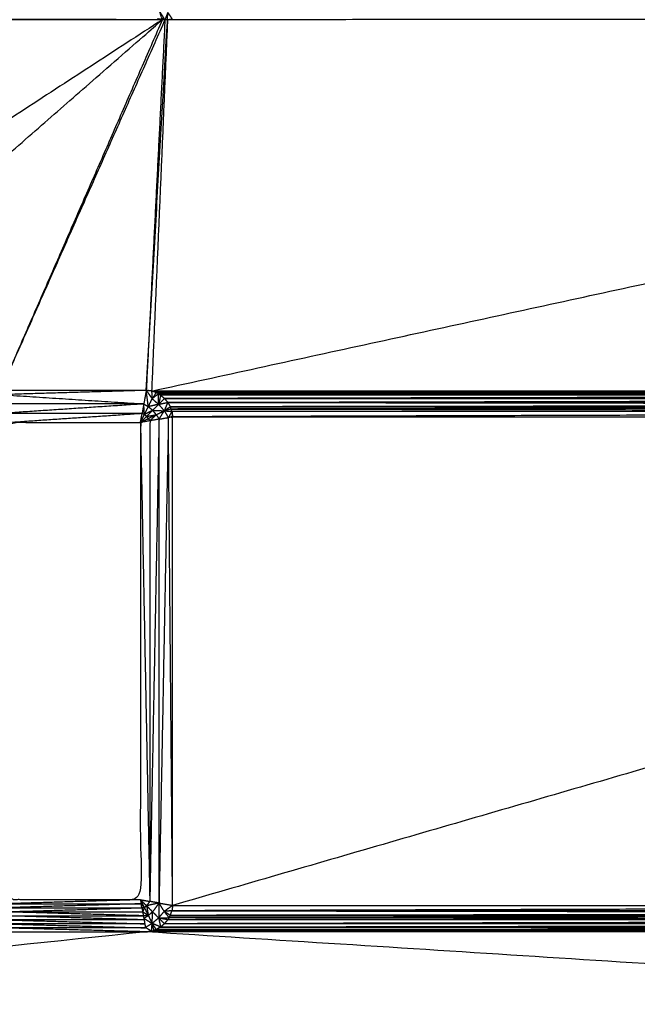
# Model space of a CAD drawing. Units: millimetres. Extents: x 901 to 2530, y -55 to 676.
# Drawn here: x 2194 to 2204, y 12 to 28 of the extents above; entities that cross this region are included whole.
import ezdxf

# ---------------------------------------------------------------- set-up
doc = ezdxf.new("R2010")
doc.units = ezdxf.units.MM
doc.layers.add('Make2D$可见线$曲线', color=7, linetype='Continuous', true_color=0x000000)

msp = doc.modelspace()

# ---------------------------------------------------------------- linework, layer by layer
at = {"layer": 'Make2D$可见线$曲线', "color": 18, "lineweight": -3, "true_color": 0x000000}
for points, knots in [([(909.11, -51.315), (909.11, 298.559), (909.11, 648.432), (1708.132, 648.432), (2507.154, 648.432), (2507.154, 298.559), (2507.154, -51.315), (1708.132, -51.315), (909.11, -51.315)], [3, 3, 3, 4, 4, 5, 5, 6, 6, 7, 7, 7]), ([(2189.694, 21.856), (2192.994, 24.742), (2196.295, 27.627), (2196.271, 27.696), (2196.248, 27.765)], [0, 0, 0, 1, 1, 2, 2, 2]), ([(2196.379, 27.741), (2196.357, 27.683), (2196.335, 27.625), (2196.291, 27.695), (2196.248, 27.765)], [0, 0, 0, 1, 1, 2, 2, 2]), ([(2196.044, 21.856), (2196.209, 24.742), (2196.375, 27.627), (2196.377, 27.684), (2196.379, 27.741)], [0, 0, 0, 1, 1, 2, 2, 2]), ([(2196.127, 21.846), (2209.417, 24.739), (2222.708, 27.632), (2222.722, 27.686), (2222.737, 27.74)], [0, 0, 0, 1, 1, 2, 2, 2]), ([(2196.375, 27.627), (2196.412, 27.634), (2196.449, 27.641), (2196.414, 27.691), (2196.379, 27.741)], [0, 0, 0, 1, 1, 2, 2, 2]), ([(2196.006, 21.645), (2194.896, 21.717), (2193.787, 21.789), (2193.8, 21.717), (2193.813, 21.645), (2194.909, 21.645), (2196.006, 21.645)], [0, 0, 0, 1, 1, 2, 2, 3, 3, 3]), ([(2196.076, 21.602), (2196.06, 21.729), (2196.044, 21.856), (2196.09, 21.791), (2196.136, 21.725)], [0, 0, 0, 1, 1, 2, 2, 2]), ([(2196.198, 21.821), (2196.162, 21.834), (2196.127, 21.846), (2196.131, 21.786), (2196.136, 21.725)], [0, 0, 0, 1, 1, 2, 2, 2]), ([(2196.233, 21.803), (2196.215, 21.812), (2196.198, 21.821), (2196.167, 21.773), (2196.136, 21.725)], [0, 0, 0, 1, 1, 2, 2, 2]), ([(2196.237, 21.639), (2196.235, 21.721), (2196.233, 21.803), (2196.184, 21.764), (2196.136, 21.725)], [0, 0, 0, 1, 1, 2, 2, 2]), ([(2196.198, 21.821), (2209.576, 21.828), (2222.954, 21.834), (2222.968, 21.78), (2222.982, 21.725)], [0, 0, 0, 1, 1, 2, 2, 2]), ([(2196.198, 21.821), (2209.559, 21.821), (2222.92, 21.821), (2222.951, 21.773), (2222.982, 21.725)], [0, 0, 0, 1, 1, 2, 2, 2]), ([(2196.233, 21.803), (2196.25, 21.792), (2196.267, 21.781), (2196.252, 21.71), (2196.237, 21.639)], [0, 0, 0, 1, 1, 2, 2, 2]), ([(2196.267, 21.781), (2196.297, 21.756), (2196.328, 21.73), (2196.282, 21.685), (2196.237, 21.639)], [0, 0, 0, 1, 1, 2, 2, 2]), ([(2196.006, 21.645), (2194.922, 21.573), (2193.839, 21.5), (2194.909, 21.5), (2195.98, 21.5)], [0, 0, 0, 1, 1, 2, 2, 2]), ([(2196.015, 21.479), (2196.01, 21.562), (2196.006, 21.645), (2196.041, 21.624), (2196.076, 21.602)], [0, 0, 0, 1, 1, 2, 2, 2]), ([(2196.237, 21.639), (2196.156, 21.621), (2196.076, 21.602), (2196.106, 21.664), (2196.136, 21.725), (2196.186, 21.682), (2196.237, 21.639), (2196.28, 21.589), (2196.324, 21.538)], [0, 0, 0, 1, 1, 2, 2, 3, 3, 4, 4, 4]), ([(2196.237, 21.639), (2196.308, 21.654), (2196.379, 21.669), (2196.351, 21.604), (2196.324, 21.538)], [0, 0, 0, 1, 1, 2, 2, 2]), ([(2196.379, 21.669), (2209.584, 21.7), (2222.79, 21.73), (2222.835, 21.685), (2222.881, 21.639)], [0, 0, 0, 1, 1, 2, 2, 2]), ([(2193.839, 21.5), (2193.851, 21.428), (2193.864, 21.356), (2194.922, 21.428), (2195.98, 21.5)], [0, 0, 0, 1, 1, 2, 2, 2]), ([(2195.954, 21.356), (2195.967, 21.428), (2195.98, 21.5), (2195.997, 21.49), (2196.015, 21.479)], [0, 0, 0, 1, 1, 2, 2, 2]), ([(2196.143, 21.545), (2196.079, 21.512), (2196.015, 21.479), (2196.045, 21.541), (2196.076, 21.602)], [0, 0, 0, 1, 1, 2, 2, 2]), ([(2196.077, 21.417), (2196.063, 21.434), (2196.049, 21.45), (2196.125, 21.464), (2196.201, 21.477)], [0, 0, 0, 1, 1, 2, 2, 2]), ([(2196.201, 21.477), (2196.139, 21.447), (2196.077, 21.417), (2196.088, 21.4), (2196.099, 21.382)], [0, 0, 0, 1, 1, 2, 2, 2]), ([(2196.099, 21.382), (2196.15, 21.43), (2196.201, 21.477), (2196.222, 21.443), (2196.243, 21.408)], [0, 0, 0, 1, 1, 2, 2, 2]), ([(2196.201, 21.477), (2196.172, 21.511), (2196.143, 21.545), (2196.233, 21.542), (2196.324, 21.538)], [0, 0, 0, 1, 1, 2, 2, 2]), ([(2196.243, 21.408), (2196.283, 21.473), (2196.324, 21.538), (2196.356, 21.486), (2196.388, 21.433)], [0, 0, 0, 1, 1, 2, 2, 2]), ([(2196.243, 21.408), (2196.315, 21.421), (2196.388, 21.433), (2196.315, 17.654), (2196.243, 13.874)], [0, 0, 0, 1, 1, 2, 2, 2]), ([(2196.433, 21.566), (2196.426, 21.583), (2196.419, 21.6), (2196.371, 21.569), (2196.324, 21.538)], [0, 0, 0, 1, 1, 2, 2, 2]), ([(2196.444, 21.528), (2196.438, 21.547), (2196.433, 21.566), (2196.378, 21.552), (2196.324, 21.538)], [0, 0, 0, 1, 1, 2, 2, 2]), ([(2196.324, 21.538), (2196.384, 21.533), (2196.444, 21.528), (2196.416, 21.481), (2196.388, 21.433)], [0, 0, 0, 1, 1, 2, 2, 2]), ([(2196.454, 13.837), (2196.454, 17.641), (2196.454, 21.445), (2196.421, 21.439), (2196.388, 21.433)], [0, 0, 0, 1, 1, 2, 2, 2]), ([(2195.954, 21.356), (2194.909, 21.356), (2193.864, 21.356), (2193.864, 17.641), (2193.864, 13.926), (2194.909, 13.926), (2195.954, 13.926), (2195.954, 17.641), (2195.954, 21.356)], [4, 4, 4, 5, 5, 6, 6, 7, 7, 8, 8, 8]), ([(2196.099, 21.382), (2196.026, 21.369), (2195.954, 21.356), (2196.026, 17.628), (2196.099, 13.9)], [0, 0, 0, 1, 1, 2, 2, 2]), ([(2196.243, 21.408), (2196.171, 21.395), (2196.099, 21.382), (2196.099, 17.641), (2196.099, 13.9)], [0, 0, 0, 1, 1, 2, 2, 2]), ([(2196.243, 13.874), (2196.243, 17.641), (2196.243, 21.408), (2196.171, 17.654), (2196.099, 13.9)], [0, 0, 0, 1, 1, 2, 2, 2]), ([(2075.166, 18.875), (2074.093, 18.653), (2073.02, 18.431), (2073.02, 19.062), (2073.02, 19.692), (2066.649, 9.45), (2060.278, -0.792), (2197.143, -1.318), (2334.008, -1.845), (2197.143, -1.845), (2060.278, -1.845)], [0, 0, 0, 1, 1, 2, 2, 3, 3, 4, 4, 5, 5, 5]), ([(2195.999, 13.676), (2194.915, 13.707), (2193.831, 13.738), (2194.903, 13.77), (2195.976, 13.801)], [0, 0, 0, 1, 1, 2, 2, 2]), ([(2195.965, 13.863), (2194.903, 13.832), (2193.842, 13.801), (2194.909, 13.801), (2195.976, 13.801)], [0, 0, 0, 1, 1, 2, 2, 2]), ([(2195.954, 13.926), (2194.903, 13.895), (2193.853, 13.863), (2194.909, 13.863), (2195.965, 13.863)], [0, 0, 0, 1, 1, 2, 2, 2]), ([(2195.954, 13.926), (2196.026, 13.913), (2196.099, 13.9), (2196.074, 13.866), (2196.049, 13.832)], [0, 0, 0, 1, 1, 2, 2, 2]), ([(2196.015, 13.803), (2195.984, 13.865), (2195.954, 13.926), (2195.959, 13.895), (2195.965, 13.863)], [0, 0, 0, 1, 1, 2, 2, 2]), ([(2195.976, 13.801), (2195.97, 13.832), (2195.965, 13.863), (2195.99, 13.833), (2196.015, 13.803), (2195.995, 13.802), (2195.976, 13.801), (2195.982, 13.77), (2195.988, 13.738)], [0, 0, 0, 1, 1, 2, 2, 3, 3, 4, 4, 4]), ([(2196.143, 13.737), (2196.096, 13.785), (2196.049, 13.832), (2196.062, 13.756), (2196.076, 13.68)], [0, 0, 0, 1, 1, 2, 2, 2]), ([(2196.237, 13.643), (2196.24, 13.759), (2196.243, 13.874), (2196.283, 13.809), (2196.324, 13.744), (2196.28, 13.694), (2196.237, 13.643)], [0, 0, 0, 1, 1, 2, 2, 3, 3, 3]), ([(2196.243, 13.874), (2196.348, 13.856), (2196.454, 13.837), (2196.389, 13.791), (2196.324, 13.744)], [0, 0, 0, 1, 1, 2, 2, 2]), ([(2196.01, 13.613), (2194.915, 13.645), (2193.82, 13.676), (2194.909, 13.676), (2195.999, 13.676)], [0, 0, 0, 1, 1, 2, 2, 2]), ([(2196.076, 13.68), (2196.032, 13.709), (2195.988, 13.738), (2195.993, 13.707), (2195.999, 13.676)], [0, 0, 0, 1, 1, 2, 2, 2]), ([(2196.006, 13.637), (2196.041, 13.659), (2196.076, 13.68), (2196.037, 13.678), (2195.999, 13.676)], [0, 0, 0, 1, 1, 2, 2, 2]), ([(2195.999, 13.676), (2196.002, 13.657), (2196.006, 13.637), (2196.019, 13.565), (2196.032, 13.493)], [2, 2, 2, 3, 3, 4, 4, 4]), ([(2196.136, 13.557), (2196.186, 13.6), (2196.237, 13.643), (2196.19, 13.69), (2196.143, 13.737), (2196.139, 13.647), (2196.136, 13.557)], [0, 0, 0, 1, 1, 2, 2, 3, 3, 3]), ([(2196.237, 13.643), (2196.319, 13.645), (2196.401, 13.647), (2196.362, 13.696), (2196.324, 13.744)], [0, 0, 0, 1, 1, 2, 2, 2]), ([(2196.419, 13.682), (2196.431, 13.718), (2196.444, 13.754), (2196.384, 13.749), (2196.324, 13.744)], [0, 0, 0, 1, 1, 2, 2, 2]), ([(2196.401, 13.647), (2196.41, 13.665), (2196.419, 13.682), (2196.371, 13.713), (2196.324, 13.744)], [0, 0, 0, 1, 1, 2, 2, 2]), ([(2196.021, 13.551), (2194.909, 13.551), (2193.798, 13.551), (2194.915, 13.52), (2196.032, 13.488)], [0, 0, 0, 1, 1, 2, 2, 2]), ([(2196.01, 13.613), (2194.909, 13.613), (2193.809, 13.613), (2194.915, 13.582), (2196.021, 13.551)], [0, 0, 0, 1, 1, 2, 2, 2]), ([(2196.006, 13.637), (2196.071, 13.597), (2196.136, 13.557), (2196.084, 13.525), (2196.032, 13.493)], [0, 0, 0, 1, 1, 2, 2, 2]), ([(2196.042, 13.432), (2196.084, 13.434), (2196.127, 13.436), (2196.079, 13.465), (2196.032, 13.493), (2196.032, 13.491), (2196.033, 13.488)], [-2, -2, -2, -1, -1, 0, 0, 0.079359, 0.079359, 0.079359]), ([(2196.237, 13.643), (2196.252, 13.572), (2196.267, 13.501), (2196.201, 13.529), (2196.136, 13.557)], [0, 0, 0, 1, 1, 2, 2, 2]), ([(2196.136, 13.557), (2196.15, 13.503), (2196.164, 13.448), (2196.181, 13.455), (2196.198, 13.461), (2196.167, 13.509), (2196.136, 13.557)], [0, 0, 0, 1, 1, 2, 2, 3, 3, 3]), ([(2196.164, 13.448), (2209.542, 13.455), (2222.921, 13.461), (2222.952, 13.509), (2222.984, 13.556)], [0, 0, 0, 1, 1, 2, 2, 2]), ([(2196.237, 13.643), (2196.308, 13.628), (2196.379, 13.613), (2196.353, 13.583), (2196.328, 13.552), (2196.282, 13.598), (2196.237, 13.643)], [0, 0, 0, 1, 1, 2, 2, 3, 3, 3]), ([(2196.267, 13.501), (2209.528, 13.527), (2222.79, 13.552), (2222.836, 13.597), (2222.882, 13.642)], [0, 0, 0, 1, 1, 2, 2, 2]), ([(2196.032, 13.488), (2194.909, 13.488), (2193.786, 13.488), (2193.786, 13.488), (2193.786, 13.489)], [0, 0, 0, 1, 1, 1.158863, 1.158863, 1.158863]), ([(2193.775, 13.426), (2194.909, 13.426), (2196.044, 13.426), (2194.915, 13.457), (2193.786, 13.488)], [0, 0, 0, 1, 1, 2, 2, 2]), ([(2196.127, 13.436), (2209.601, 13.431), (2223.075, 13.426), (2223.08, 13.457), (2223.086, 13.488)], [0, 0, 0, 1, 1, 2, 2, 2])]:
    msp.add_open_spline(points, degree=2, knots=knots, dxfattribs=at)
for points in [[(2196.295, 27.627), (2188.559, 27.627), (2180.824, 27.627)], [(2196.295, 27.627), (2188.598, 27.634), (2180.902, 27.64)], [(2196.295, 27.627), (2191.86, 24.742), (2187.425, 21.856)], [(2196.295, 27.627), (2195.035, 24.742), (2193.775, 21.856)], [(2196.335, 27.625), (2195.055, 24.741), (2193.775, 21.856)], [(2196.335, 27.625), (2196.189, 24.741), (2196.044, 21.856)], [(2196.375, 27.627), (2196.251, 24.737), (2196.127, 21.846)], [(2196.295, 27.627), (2196.256, 27.634), (2196.217, 27.64)], [(2196.335, 27.625), (2196.315, 27.626), (2196.295, 27.627)], [(2196.375, 27.627), (2196.355, 27.626), (2196.335, 27.625)], [(2222.708, 27.632), (2209.541, 27.63), (2196.375, 27.627)], [(2196.044, 21.856), (2194.909, 21.856), (2193.775, 21.856)], [(2196.044, 21.856), (2194.915, 21.823), (2193.787, 21.789)], [(2196.044, 21.856), (2196.025, 21.751), (2196.006, 21.645)], [(2196.127, 21.846), (2196.085, 21.851), (2196.044, 21.856)], [(2196.127, 21.846), (2209.54, 21.84), (2222.954, 21.834)], [(2222.992, 21.846), (2209.559, 21.846), (2196.127, 21.846)], [(2222.92, 21.821), (2209.576, 21.812), (2196.233, 21.803)], [(2222.851, 21.781), (2209.542, 21.792), (2196.233, 21.803)], [(2222.851, 21.781), (2209.559, 21.781), (2196.267, 21.781)], [(2222.851, 21.781), (2209.589, 21.756), (2196.328, 21.73)], [(2196.006, 21.645), (2195.993, 21.573), (2195.98, 21.5)], [(2196.143, 21.545), (2196.19, 21.592), (2196.237, 21.639)], [(2196.328, 21.73), (2209.559, 21.73), (2222.79, 21.73)], [(2196.328, 21.73), (2196.353, 21.7), (2196.379, 21.669)], [(2196.379, 21.669), (2209.548, 21.652), (2222.718, 21.635)], [(2222.739, 21.669), (2209.559, 21.669), (2196.379, 21.669)], [(2196.379, 21.669), (2196.399, 21.635), (2196.419, 21.6)], [(2222.718, 21.635), (2209.568, 21.618), (2196.419, 21.6)], [(2195.954, 21.356), (2195.984, 21.418), (2196.015, 21.479)], [(2196.049, 21.45), (2196.032, 21.465), (2196.015, 21.479)], [(2196.049, 21.45), (2196.096, 21.498), (2196.143, 21.545)], [(2196.143, 21.545), (2196.109, 21.574), (2196.076, 21.602)], [(2196.201, 21.477), (2196.262, 21.508), (2196.324, 21.538)], [(2196.419, 21.6), (2209.559, 21.6), (2222.699, 21.6)], [(2222.699, 21.6), (2209.566, 21.583), (2196.433, 21.566)], [(2196.433, 21.566), (2209.554, 21.547), (2222.675, 21.528)], [(2222.675, 21.528), (2209.559, 21.528), (2196.444, 21.528)], [(2196.444, 21.528), (2196.449, 21.487), (2196.454, 21.445)], [(2222.675, 21.528), (2209.564, 21.487), (2196.454, 21.445)], [(2195.954, 21.356), (2196.001, 21.403), (2196.049, 21.45)], [(2195.954, 21.356), (2196.015, 21.387), (2196.077, 21.417)], [(2196.454, 13.837), (2196.421, 17.635), (2196.388, 21.433)], [(2222.664, 21.445), (2209.559, 17.641), (2196.454, 13.837)], [(2196.454, 21.445), (2209.559, 21.445), (2222.664, 21.445)], [(2195.954, 13.926), (2196.001, 13.879), (2196.049, 13.832)], [(2196.015, 13.803), (2196.001, 13.771), (2195.988, 13.738)], [(2196.049, 13.832), (2196.032, 13.818), (2196.015, 13.803)], [(2196.015, 13.803), (2196.045, 13.742), (2196.076, 13.68)], [(2196.243, 13.874), (2196.146, 13.853), (2196.049, 13.832)], [(2196.243, 13.874), (2196.171, 13.887), (2196.099, 13.9)], [(2196.243, 13.874), (2196.193, 13.806), (2196.143, 13.737)], [(2222.664, 13.837), (2209.554, 13.796), (2196.444, 13.754)], [(2196.454, 13.837), (2196.449, 13.796), (2196.444, 13.754)], [(2196.454, 13.837), (2209.559, 13.837), (2222.664, 13.837)], [(2193.831, 13.738), (2194.909, 13.738), (2195.988, 13.738)], [(2196.143, 13.737), (2196.109, 13.709), (2196.076, 13.68)], [(2196.076, 13.68), (2196.106, 13.619), (2196.136, 13.557)], [(2196.401, 13.647), (2196.39, 13.63), (2196.379, 13.613)], [(2222.699, 13.682), (2209.55, 13.665), (2196.401, 13.647)], [(2196.401, 13.647), (2209.57, 13.63), (2222.739, 13.613)], [(2222.686, 13.716), (2209.552, 13.699), (2196.419, 13.682)], [(2196.419, 13.682), (2209.559, 13.682), (2222.699, 13.682)], [(2196.444, 13.754), (2209.565, 13.735), (2222.686, 13.716)], [(2222.675, 13.754), (2209.559, 13.754), (2196.444, 13.754)], [(2196.127, 13.436), (2196.131, 13.497), (2196.136, 13.557)], [(2196.267, 13.501), (2196.232, 13.481), (2196.198, 13.461)], [(2196.328, 13.552), (2196.297, 13.527), (2196.267, 13.501)], [(2196.267, 13.501), (2209.576, 13.49), (2222.885, 13.479)], [(2222.851, 13.501), (2209.559, 13.501), (2196.267, 13.501)], [(2222.739, 13.613), (2209.533, 13.583), (2196.328, 13.552)], [(2222.79, 13.552), (2209.559, 13.552), (2196.328, 13.552)], [(2222.739, 13.613), (2209.559, 13.613), (2196.379, 13.613)], [(2196.044, 13.426), (2128.161, 6.317), (2060.278, -0.792)], [(2196.044, 13.426), (2196.085, 13.431), (2196.127, 13.436)], [(2223.075, 13.426), (2209.559, 13.426), (2196.044, 13.426)], [(2292.875, 7.251), (2244.459, 10.339), (2196.044, 13.426)], [(2196.127, 13.436), (2196.145, 13.442), (2196.164, 13.448)], [(2222.992, 13.436), (2209.559, 13.436), (2196.127, 13.436)], [(2222.992, 13.436), (2209.578, 13.442), (2196.164, 13.448)], [(2222.885, 13.479), (2209.541, 13.47), (2196.198, 13.461)], [(2222.921, 13.461), (2209.559, 13.461), (2196.198, 13.461)]]:
    msp.add_open_spline(points, degree=2, dxfattribs=at)

doc.saveas('drawing.dxf')
